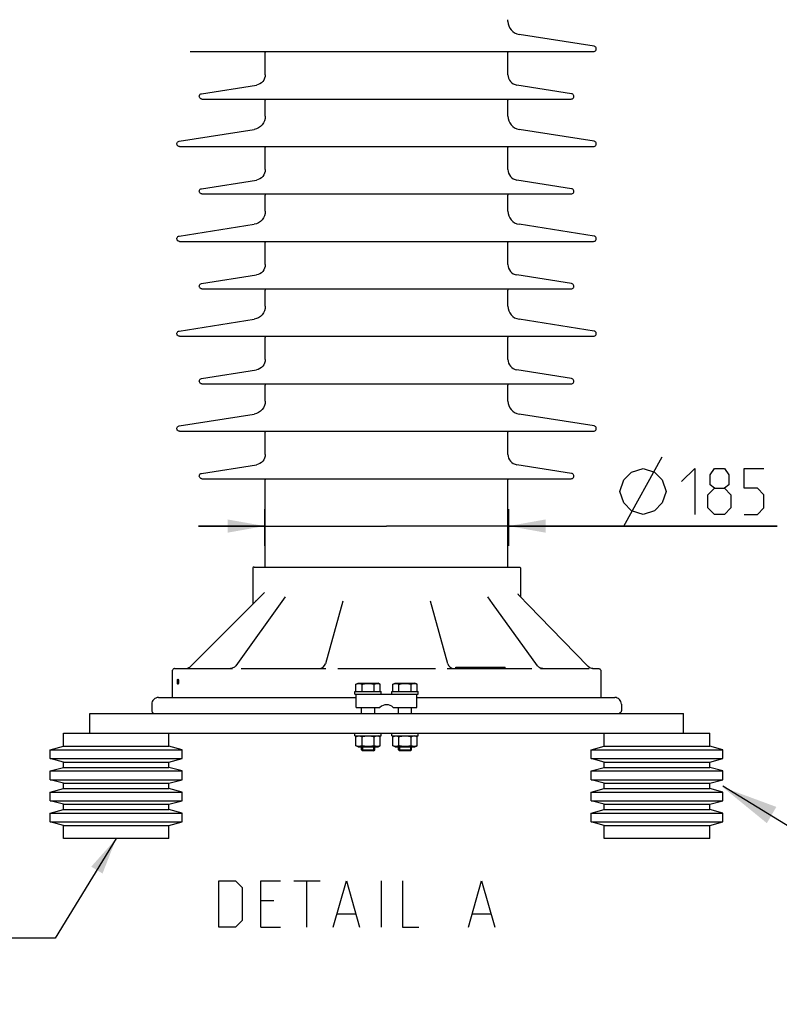
# Model space of a CAD drawing. Units: millimetres. Extents: x 0 to 420, y 0 to 297.
# Drawn here: x 147 to 205, y 169 to 243 of the extents above; entities that cross this region are included whole.
import ezdxf

# ---------------------------------------------------------------- set-up
doc = ezdxf.new("R2010")
doc.units = ezdxf.units.MM
doc.header["$LTSCALE"] = 23.1
doc.layers.get('0').update_dxf_attribs({"linetype": 'CONTINUOUS'})
doc.layers.add('11__DRIVEN_DIMS', color=7, linetype='CONTINUOUS')
doc.layers.add('12_DETAIL_ITEMS', color=7, linetype='CONTINUOUS')
doc.styles.get("Standard").update_dxf_attribs({"font": 'txt', "width": 0.8})
doc.dimstyles.new('DIMSTYLE_6', dxfattribs={"dimtxt": 3.5, "dimasz": 2.8, "dimexe": 1.5, "dimexo": 0, "dimgap": 0.875, "dimtad": 1, "dimdec": 3, "dimlfac": 10, "dimtxsty": 'STANDARD', "dimblk": '_FILLED', "dimblk1": '_FILLED', "dimblk2": '_FILLED', "dimcen": 0.09, "dimadec": 0, "dimazin": 0, "dimtp": 0.5, "dimtm": 0.5, "dimtfac": 1, "dimtdec": 3, "dimtofl": 0, "dimtmove": 0, "dimatfit": 3, "dimldrblk": '_FILLED', "dimfxl": 1, "dimtolj": 1, "dimarcsym": 0})

# ---------------------------------------------------------------- blocks, each defined once
blk = doc.blocks.new('_FILLED')
at = {"color": 0, "linetype": 'BYBLOCK'}
blk.add_solid([(0, 0), (-1, 0.179), (-1, -0.179)], dxfattribs=at)
blk = doc.blocks.new('*D10')
at = {"layer": '11__DRIVEN_DIMS', "color": 2, "linetype": 'CONTINUOUS'}
for p, q in [((166.008, 206.349), (166.008, 203.556)), ((184.508, 206.349), (184.508, 203.556)), ((166.008, 205.056), (161.008, 205.056)), ((161.008, 205.056), (175.258, 205.056)), ((204.87, 205.056), (175.258, 205.056)), ((184.508, 205.056), (204.87, 205.056))]:
    blk.add_line(p, q, dxfattribs=at)
at = {"layer": '11__DRIVEN_DIMS', "color": 2, "linetype": 'CONTINUOUS', "xscale": 2.8, "yscale": 2.8, "zscale": 2.8}
blk.add_blockref('_FILLED', (166.008, 205.056), dxfattribs=at)
at = {"layer": '11__DRIVEN_DIMS', "color": 2, "linetype": 'CONTINUOUS', "xscale": 2.8, "yscale": 2.8, "zscale": 2.8, "rotation": 180}
blk.add_blockref('_FILLED', (184.508, 205.056), dxfattribs=at)
blk = doc.blocks.new('OD_BALLON_L3_BL16', base_point=(213.378, 177.064))
at = {"layer": '12_DETAIL_ITEMS', "color": 2, "linetype": 'CONTINUOUS'}
blk.add_line((200.758, 185.349), (218.393, 174.554), dxfattribs=at)
blk.add_lwpolyline([(222.836, 171.054), (221.086, 171.054), (222.836, 173.554), (222.836, 174.054), (222.336, 174.554), (221.586, 174.554), (221.086, 173.804)], dxfattribs=at)
for start, end in [(90, 180), (0, 90), (180, 270), (270, 360)]:
    blk.add_arc((222.026, 172.78), 4, start, end, dxfattribs=at)
blk.add_solid([(200.73, 185.261), (204.809, 183.753), (204.09, 182.52)], dxfattribs=at)

msp = doc.modelspace()

# ---------------------------------------------------------------- linework, layer by layer
at = {"color": 7, "linetype": 'CONTINUOUS'}
for p, q in [((184.458081, 243.335213), (184.458081, 243.465693)), ((190.989368, 241.446676), (185.301647, 242.34753)), ((160.374382, 241.049142), (190.958081, 241.049142)), ((166.049678, 241.049142), (166.058081, 240.967477)), ((166.058081, 239.29515), (166.058081, 240.967477)), ((184.466484, 241.049142), (184.458081, 240.967477)), ((184.458081, 239.29515), (184.458081, 240.967477)), ((161.226795, 237.846676), (165.383228, 238.504989)), ((189.289368, 237.846676), (185.132934, 238.504989)), ((161.258081, 237.449142), (189.258081, 237.449142)), ((166.058081, 236.135213), (166.058081, 237.355843)), ((184.458081, 236.135213), (184.458081, 237.355843)), ((159.526795, 234.246676), (165.214516, 235.14753)), ((190.989368, 234.246676), (185.301647, 235.14753)), ((159.558081, 233.849142), (190.958081, 233.849142)), ((166.049678, 233.849142), (166.058081, 233.767477)), ((166.058081, 232.09515), (166.058081, 233.767477)), ((184.466484, 233.849142), (184.458081, 233.767477)), ((184.458081, 232.09515), (184.458081, 233.767477)), ((161.226795, 230.646676), (165.383228, 231.304989)), ((189.289368, 230.646676), (185.132934, 231.304989)), ((161.179132, 230.632894), (161.226795, 230.646676)), ((161.258081, 230.249142), (189.258081, 230.249142)), ((166.058081, 228.935213), (166.058081, 230.155843)), ((184.458081, 228.935213), (184.458081, 230.155843)), ((159.526795, 227.046676), (165.214516, 227.94753)), ((190.989368, 227.046676), (185.301647, 227.94753)), ((159.558081, 226.649142), (190.958081, 226.649142)), ((166.049678, 226.649142), (166.058081, 226.567477)), ((166.058081, 224.89515), (166.058081, 226.567477)), ((184.466484, 226.649142), (184.458081, 226.567477)), ((184.458081, 224.89515), (184.458081, 226.567477)), ((161.226795, 223.446676), (165.383228, 224.104989)), ((189.289368, 223.446676), (185.132934, 224.104989)), ((161.258081, 223.049142), (189.258081, 223.049142)), ((166.058081, 221.735213), (166.058081, 222.955843)), ((184.458081, 221.735213), (184.458081, 222.955843)), ((159.526795, 219.846676), (165.214516, 220.74753)), ((190.989368, 219.846676), (185.301647, 220.74753)), ((159.558081, 219.449142), (190.958081, 219.449142)), ((166.049678, 219.449142), (166.058081, 219.367477)), ((166.058081, 217.69515), (166.058081, 219.367477)), ((184.466484, 219.449142), (184.458081, 219.367477)), ((184.458081, 217.69515), (184.458081, 219.367477)), ((161.226795, 216.246676), (165.383228, 216.904989)), ((189.289368, 216.246676), (185.132934, 216.904989)), ((161.258081, 215.849142), (189.258081, 215.849142)), ((166.058081, 214.535213), (166.058081, 215.755843)), ((184.458081, 214.535213), (184.458081, 215.755843)), ((159.526795, 212.646676), (165.214516, 213.54753)), ((190.989368, 212.646676), (185.301647, 213.54753)), ((159.558081, 212.249142), (190.958081, 212.249142)), ((166.049678, 212.249142), (166.058081, 212.167477)), ((166.058081, 210.49515), (166.058081, 212.167477)), ((184.466484, 212.249142), (184.458081, 212.167477)), ((184.458081, 210.49515), (184.458081, 212.167477)), ((161.226795, 209.046676), (165.383228, 209.704989)), ((189.289368, 209.046676), (185.132934, 209.704989)), ((161.258081, 208.649142), (189.258081, 208.649142)), ((166.058081, 201.949142), (166.058081, 208.555843)), ((184.458081, 201.949142), (184.458081, 208.555843)), ((165.108081, 201.849142), (165.108081, 199.124142)), ((165.208081, 201.949142), (185.308081, 201.949142)), ((185.408081, 201.849142), (185.408081, 199.688424)), ((160.379527, 194.395589), (166.007675, 200.023739)), ((167.577535, 199.684371), (163.81699, 194.457149)), ((167.577532, 199.684371), (167.577474, 199.684286)), ((183.298804, 199.183748), (182.938623, 199.684383)), ((185.22941, 199.907186), (185.228736, 199.909041)), ((185.305577, 199.794051), (185.305539, 199.794088)), ((186.039596, 199.037679), (185.305609, 199.794015)), ((165.36346, 199.406685), (165.363276, 199.406246)), ((171.929187, 199.35566), (170.622683, 194.616219)), ((178.586986, 199.355611), (178.586975, 199.35566)), ((179.893465, 194.61628), (178.586976, 199.35566)), ((186.699168, 194.457162), (183.298804, 199.183748)), ((190.539021, 194.40096), (188.650531, 196.347115)), ((159.208081, 194.249142), (163.520944, 194.249142)), ((160.309799, 194.338729), (160.330354, 194.352462)), ((160.309799, 194.338729), (160.330356, 194.352462)), ((160.330354, 194.352462), (160.379527, 194.395589)), ((163.482858, 194.254293), (163.415839, 194.249142)), ((163.520944, 194.249142), (163.581886, 194.249203)), ((164.242922, 194.24919), (164.31075, 194.249142)), ((164.310748, 194.249142), (170.567041, 194.249142)), ((170.567036, 194.249142), (170.653778, 194.249203)), ((171.556772, 194.24919), (171.645946, 194.249142)), ((171.645942, 194.249142), (178.870097, 194.249142)), ((178.870089, 194.249142), (178.959389, 194.249203)), ((179.862386, 194.24919), (186.205316, 194.249142)), ((180.517661, 194.349142), (183.78696, 194.349142)), ((180.517661, 194.249142), (180.517661, 194.349142)), ((180.758081, 194.249142), (180.758081, 194.349142)), ((180.839997, 194.249142), (180.839997, 194.349142)), ((181.050501, 194.249142), (181.050501, 194.349142)), ((181.222267, 194.249142), (181.222267, 194.349142)), ((181.304183, 194.249142), (181.304183, 194.349142)), ((181.413403, 194.249142), (181.413403, 194.349142)), ((181.481666, 194.249142), (181.481666, 194.349142)), ((181.516671, 194.249142), (181.516671, 194.349142)), ((181.606444, 194.249142), (181.606444, 194.349142)), ((181.703996, 194.249142), (181.703996, 194.349142)), ((181.782022, 194.249142), (181.782022, 194.349142)), ((181.891242, 194.249142), (181.891242, 194.349142)), ((181.949742, 194.249142), (181.949742, 194.349142)), ((181.984825, 194.249142), (181.984825, 194.349142)), ((182.000383, 194.249142), (182.000383, 194.349142)), ((182.20525, 194.249142), (182.20525, 194.349142)), ((182.273512, 194.249142), (182.273512, 194.349142)), ((182.382263, 194.249142), (182.382263, 194.349142)), ((182.519258, 194.249142), (182.519258, 194.349142)), ((182.601174, 194.249142), (182.601174, 194.349142)), ((182.983444, 194.249142), (182.983444, 194.349142)), ((183.06536, 194.249142), (183.06536, 194.349142)), ((183.256495, 194.249142), (183.256495, 194.349142)), ((183.365715, 194.249142), (183.365715, 194.349142)), ((183.556851, 194.249142), (183.556851, 194.349142)), ((183.638766, 194.249142), (183.638766, 194.349142)), ((183.683535, 194.249142), (183.683535, 194.349142)), ((183.716713, 194.249142), (183.716713, 194.349142)), ((183.787038, 194.349142), (184.247413, 194.349142)), ((183.787038, 194.249142), (183.787038, 194.349142)), ((183.872921, 194.249142), (183.872921, 194.349142)), ((183.943168, 194.249142), (183.943168, 194.349142)), ((184.003652, 194.249142), (184.003652, 194.349142)), ((184.068025, 194.249142), (184.068025, 194.349142)), ((184.14994, 194.249142), (184.14994, 194.349142)), ((184.194787, 194.249142), (184.194787, 194.349142)), ((184.225981, 194.249142), (184.225981, 194.349142)), ((184.247413, 194.249142), (184.247413, 194.349142)), ((186.205308, 194.249142), (186.273237, 194.249203)), ((186.741948, 194.405404), (186.699173, 194.457149)), ((186.973568, 194.266744), (186.909091, 194.289144)), ((186.93428, 194.24919), (186.995144, 194.249142)), ((187.04056, 194.253316), (186.973568, 194.266744)), ((186.99514, 194.249142), (190.607231, 194.249142)), ((187.105058, 194.249142), (187.04056, 194.253316)), ((190.545729, 194.394173), (190.539029, 194.400948)), ((190.606011, 194.34316), (190.545438, 194.394466)), ((190.897827, 194.249166), (190.823459, 194.25472)), ((190.877545, 194.24919), (190.896341, 194.249142)), ((190.896338, 194.249142), (191.308081, 194.249142)), ((191.308081, 194.249142), (191.347093, 194.245296)), ((159.008081, 194.049142), (159.008081, 192.049142)), ((191.508081, 194.049142), (191.508081, 192.049142)), ((159.397113, 193.249142), (159.397957, 193.287594)), ((159.486501, 193.249142), (159.485568, 193.210689)), ((172.934321, 193.059054), (173.106081, 193.139144)), ((172.934321, 192.519137), (172.934321, 193.059054)), ((173.106102, 193.139144), (174.610061, 193.139144)), ((173.396201, 192.519137), (173.396201, 193.059054)), ((174.319961, 192.519137), (174.319961, 193.059054)), ((174.781842, 193.059054), (174.610081, 193.139144)), ((174.781842, 192.519137), (174.781842, 193.059054)), ((175.734321, 193.059054), (175.906081, 193.139144)), ((175.734321, 192.519137), (175.734321, 193.059054)), ((175.906102, 193.139144), (177.410061, 193.139144)), ((176.196201, 192.519137), (176.196201, 193.059054)), ((177.119962, 192.519137), (177.119962, 193.059054)), ((177.581842, 193.059054), (177.410081, 193.139144)), ((177.581842, 192.519137), (177.581842, 193.059054)), ((157.958095, 192.049142), (172.958081, 192.049142)), ((172.858081, 192.299142), (172.858081, 192.499142)), ((172.858083, 192.499142), (174.85808, 192.499142)), ((172.858083, 192.299142), (177.65808, 192.299142)), ((172.934321, 192.519137), (174.781842, 192.519137)), ((172.958081, 191.299142), (172.958081, 192.299142)), ((173.106081, 192.499142), (173.106081, 192.519137)), ((174.610081, 192.499142), (174.610081, 192.519137)), ((174.858081, 192.299142), (174.858081, 192.499142)), ((175.658081, 192.299142), (175.658081, 192.499142)), ((175.658083, 192.499142), (177.65808, 192.499142)), ((175.734321, 192.519137), (177.581842, 192.519137)), ((175.906081, 192.499142), (175.906081, 192.519137)), ((177.410081, 192.499142), (177.410081, 192.519137)), ((177.558081, 191.299142), (177.558081, 192.299142)), ((177.558081, 192.049142), (192.558067, 192.049142)), ((177.658081, 192.299142), (177.658081, 192.499142)), ((157.458081, 191.549142), (157.458081, 191.049142)), ((172.958096, 191.299142), (174.748179, 191.299142)), ((173.358081, 190.849142), (173.358081, 191.299142)), ((174.358081, 190.849142), (174.358081, 191.299142)), ((175.767983, 191.299142), (177.558067, 191.299142)), ((176.158081, 190.849142), (176.158081, 191.299142)), ((177.158081, 190.849142), (177.158081, 191.299142)), ((193.058081, 191.549142), (193.058081, 191.049142)), ((152.758081, 189.349142), (152.758081, 190.849142)), ((152.758081, 190.849142), (197.758081, 190.849142)), ((197.758081, 189.349142), (197.758081, 190.849142)), ((150.758081, 188.349142), (150.758081, 189.349142)), ((150.758081, 189.349142), (199.758081, 189.349142)), ((158.758081, 188.349142), (158.758081, 189.349142)), ((172.858081, 189.149142), (172.858081, 189.349142)), ((172.858083, 189.149142), (174.85808, 189.149142)), ((172.934321, 189.069039), (173.106081, 189.149142)), ((172.934321, 188.389229), (172.934321, 189.069039)), ((173.396201, 188.389229), (173.396201, 189.069039)), ((174.319961, 188.389229), (174.319961, 189.069039)), ((174.781842, 189.069039), (174.610081, 189.149142)), ((174.781842, 188.389229), (174.781842, 189.069039)), ((174.858081, 189.149142), (174.858081, 189.349142)), ((175.658081, 189.149142), (175.658081, 189.349142)), ((175.658083, 189.149142), (177.65808, 189.149142)), ((175.734321, 189.069039), (175.906081, 189.149142)), ((175.734321, 188.389229), (175.734321, 189.069039)), ((176.196201, 188.389229), (176.196201, 189.069039)), ((177.119962, 188.389229), (177.119962, 189.069039)), ((177.581842, 189.069039), (177.410081, 189.149142)), ((177.581842, 188.389229), (177.581842, 189.069039)), ((177.658081, 189.149142), (177.658081, 189.349142)), ((191.758081, 188.349142), (191.758081, 189.349142)), ((199.758081, 188.349142), (199.758081, 189.349142)), ((149.758081, 188.081197), (150.758081, 188.349142)), ((150.758081, 188.349142), (158.758081, 188.349142)), ((159.758081, 188.081197), (158.758081, 188.349142)), ((173.106081, 188.309151), (172.934321, 188.389229)), ((173.106084, 188.309151), (174.610078, 188.309151)), ((173.358081, 188.080343), (173.358081, 188.309151)), ((174.358081, 188.080343), (174.358081, 188.309151)), ((174.610081, 188.309151), (174.781842, 188.389229)), ((175.906081, 188.309151), (175.734321, 188.389229)), ((175.906084, 188.309151), (177.410078, 188.309151)), ((176.158081, 188.080343), (176.158081, 188.309151)), ((177.158081, 188.080343), (177.158081, 188.309151)), ((177.410081, 188.309151), (177.581842, 188.389229)), ((190.758081, 188.081197), (191.758081, 188.349142)), ((191.758081, 188.349142), (199.758081, 188.349142)), ((200.758081, 188.081197), (199.758081, 188.349142)), ((149.758081, 187.417086), (149.758081, 188.081197)), ((149.758081, 188.081197), (159.758081, 188.081197)), ((159.758081, 187.417086), (159.758081, 188.081197)), ((173.358081, 188.080343), (174.358081, 188.080343)), ((173.439281, 187.999142), (173.358081, 188.080343)), ((174.276881, 187.999142), (173.439281, 187.999142)), ((174.276881, 187.999142), (174.358081, 188.080343)), ((176.158081, 188.080343), (177.158081, 188.080343)), ((176.239281, 187.999142), (176.158081, 188.080343)), ((177.076881, 187.999142), (176.239281, 187.999142)), ((177.076881, 187.999142), (177.158081, 188.080343)), ((190.758081, 188.081197), (200.758081, 188.081197)), ((190.758081, 187.417086), (190.758081, 188.081197)), ((200.758081, 187.417086), (200.758081, 188.081197)), ((150.758081, 187.149142), (149.758081, 187.417086)), ((149.758081, 187.417086), (159.758081, 187.417086)), ((149.758081, 186.481197), (150.758081, 186.749142)), ((150.758081, 186.749142), (150.758081, 187.149142)), ((150.758081, 187.149142), (158.758081, 187.149142)), ((150.758081, 186.749142), (158.758081, 186.749142)), ((158.758081, 187.149142), (159.758081, 187.417086)), ((158.758081, 186.749142), (158.758081, 187.149142)), ((159.758081, 186.481197), (158.758081, 186.749142)), ((190.758081, 187.417086), (200.758081, 187.417086)), ((191.758081, 187.149142), (190.758081, 187.417086)), ((190.758081, 186.481197), (191.758081, 186.749142)), ((191.758081, 187.149142), (199.758081, 187.149142)), ((191.758081, 186.749142), (191.758081, 187.149142)), ((191.758081, 186.749142), (199.758081, 186.749142)), ((199.758081, 187.149142), (200.758081, 187.417086)), ((199.758081, 186.749142), (199.758081, 187.149142)), ((200.758081, 186.481197), (199.758081, 186.749142)), ((149.758081, 185.817086), (149.758081, 186.481197)), ((149.758081, 186.481197), (159.758081, 186.481197)), ((159.758081, 185.817086), (159.758081, 186.481197)), ((190.758081, 186.481197), (200.758081, 186.481197)), ((190.758081, 185.817086), (190.758081, 186.481197)), ((200.758081, 185.817086), (200.758081, 186.481197)), ((150.758081, 185.549142), (149.758081, 185.817086)), ((149.758081, 185.817086), (159.758081, 185.817086)), ((150.758081, 185.549142), (158.758081, 185.549142)), ((150.758081, 185.149142), (150.758081, 185.549142)), ((158.758081, 185.549142), (159.758081, 185.817086)), ((158.758081, 185.149142), (158.758081, 185.549142)), ((190.758081, 185.817086), (200.758081, 185.817086)), ((191.758081, 185.549142), (190.758081, 185.817086)), ((191.758081, 185.549142), (199.758081, 185.549142)), ((191.758081, 185.149142), (191.758081, 185.549142)), ((199.758081, 185.549142), (200.758081, 185.817086)), ((199.758081, 185.149142), (199.758081, 185.549142)), ((149.758081, 184.881197), (150.758081, 185.149142)), ((149.758081, 184.881197), (159.758081, 184.881197)), ((149.758081, 184.217086), (149.758081, 184.881197)), ((150.758081, 185.149142), (158.758081, 185.149142)), ((159.758081, 184.881197), (158.758081, 185.149142)), ((159.758081, 184.217086), (159.758081, 184.881197)), ((190.758081, 184.881197), (191.758081, 185.149142)), ((190.758081, 184.881197), (200.758081, 184.881197)), ((190.758081, 184.217086), (190.758081, 184.881197)), ((191.758081, 185.149142), (199.758081, 185.149142)), ((200.758081, 184.881197), (199.758081, 185.149142)), ((200.758081, 184.217086), (200.758081, 184.881197)), ((150.758081, 183.949142), (149.758081, 184.217086)), ((149.758081, 184.217086), (159.758081, 184.217086)), ((150.758081, 183.949142), (158.758081, 183.949142)), ((150.758081, 183.549142), (150.758081, 183.949142)), ((158.758081, 183.949142), (159.758081, 184.217086)), ((158.758081, 183.549142), (158.758081, 183.949142)), ((190.758081, 184.217086), (200.758081, 184.217086)), ((191.758081, 183.949142), (190.758081, 184.217086)), ((191.758081, 183.949142), (199.758081, 183.949142)), ((191.758081, 183.549142), (191.758081, 183.949142)), ((199.758081, 183.949142), (200.758081, 184.217086)), ((199.758081, 183.549142), (199.758081, 183.949142)), ((149.758081, 183.281197), (150.758081, 183.549142)), ((149.758081, 183.281197), (159.758081, 183.281197)), ((149.758081, 182.617086), (149.758081, 183.281197)), ((150.758081, 183.549142), (158.758081, 183.549142)), ((159.758081, 183.281197), (158.758081, 183.549142)), ((159.758081, 182.617086), (159.758081, 183.281197)), ((190.758081, 183.281197), (191.758081, 183.549142)), ((190.758081, 183.281197), (200.758081, 183.281197)), ((190.758081, 182.617086), (190.758081, 183.281197)), ((191.758081, 183.549142), (199.758081, 183.549142)), ((200.758081, 183.281197), (199.758081, 183.549142)), ((200.758081, 182.617086), (200.758081, 183.281197)), ((150.758081, 182.349142), (149.758081, 182.617086)), ((149.758081, 182.617086), (159.758081, 182.617086)), ((150.758081, 182.349142), (158.758081, 182.349142)), ((150.758081, 181.349142), (150.758081, 182.349142)), ((158.758081, 182.349142), (159.758081, 182.617086)), ((158.758081, 181.349142), (158.758081, 182.349142)), ((190.758081, 182.617086), (200.758081, 182.617086)), ((191.758081, 182.349142), (190.758081, 182.617086)), ((191.758081, 182.349142), (199.758081, 182.349142)), ((191.758081, 181.349142), (191.758081, 182.349142)), ((199.758081, 182.349142), (200.758081, 182.617086)), ((199.758081, 181.349142), (199.758081, 182.349142)), ((158.758081, 181.349142), (150.758081, 181.349142)), ((199.758081, 181.349142), (191.758081, 181.349142))]:
    msp.add_line(p, q, dxfattribs=at)
at = {"color": 2, "linetype": 'CONTINUOUS'}
for p, q in [((173.439281, 188.309151), (173.439281, 187.999142)), ((174.276881, 188.309151), (174.276881, 187.999142)), ((176.239281, 188.309151), (176.239281, 187.999142)), ((177.076881, 188.309151), (177.076881, 187.999142))]:
    msp.add_line(p, q, dxfattribs=at)
at = {"color": 7, "linetype": 'CONTINUOUS'}
for points in [[(184.458081, 243.335213), (184.473654, 243.15942), (184.51989, 242.989095), (184.595347, 242.829561), (184.697675, 242.685763), (184.823688, 242.562203), (184.96946, 242.462716), (185.130451, 242.390414), (185.301647, 242.34753)], [(190.958081, 241.049142), (191.007312, 241.055294), (191.053513, 241.073373), (191.093842, 241.102279), (191.125815, 241.140218), (191.147467, 241.184859), (191.157465, 241.233456), (191.155193, 241.283016), (191.14079, 241.330489), (191.115145, 241.372957), (191.079834, 241.407809), (191.03703, 241.432894), (190.989368, 241.446676)], [(166.058081, 239.29515), (166.045622, 239.154513), (166.008634, 239.018246), (165.948269, 238.890621), (165.866406, 238.775582), (165.765596, 238.676742), (165.648979, 238.597152), (165.520185, 238.539303), (165.383228, 238.504989)], [(184.458081, 239.29515), (184.47054, 239.154513), (184.507528, 239.018246), (184.567893, 238.890621), (184.649757, 238.775582), (184.750566, 238.676742), (184.867184, 238.597152), (184.995977, 238.539303), (185.132934, 238.504989)], [(161.090347, 237.540218), (161.068695, 237.584859), (161.058698, 237.633456), (161.06097, 237.683016), (161.075372, 237.730489), (161.101018, 237.772957), (161.136328, 237.807809), (161.179132, 237.832894), (161.226795, 237.846676)], [(161.258081, 237.449142), (161.20885, 237.455294), (161.16265, 237.473373), (161.122321, 237.502279), (161.090347, 237.540218)], [(189.258081, 237.449142), (189.307312, 237.455294), (189.353513, 237.473373), (189.393842, 237.502279), (189.425815, 237.540218), (189.447467, 237.584859), (189.457465, 237.633456), (189.455193, 237.683016), (189.44079, 237.730489), (189.415145, 237.772957), (189.379834, 237.807809), (189.33703, 237.832894), (189.289368, 237.846676)], [(166.045938, 237.449142), (166.0497, 237.437301), (166.058081, 237.355843)], [(184.470225, 237.449142), (184.466463, 237.437301), (184.458081, 237.355843)], [(166.058081, 236.135213), (166.042508, 235.95942), (165.996272, 235.789095), (165.920815, 235.629561), (165.818487, 235.485763), (165.692475, 235.362203), (165.546703, 235.262716), (165.385711, 235.190414), (165.214516, 235.14753)], [(184.458081, 236.135213), (184.473654, 235.95942), (184.51989, 235.789095), (184.595347, 235.629561), (184.697675, 235.485763), (184.823688, 235.362203), (184.96946, 235.262716), (185.130451, 235.190414), (185.301647, 235.14753)], [(159.558081, 233.849142), (159.50885, 233.855294), (159.46265, 233.873373), (159.422321, 233.902279), (159.390347, 233.940218), (159.368695, 233.984859), (159.358698, 234.033456), (159.36097, 234.083016), (159.375372, 234.130489), (159.401018, 234.172957), (159.436328, 234.207809), (159.479132, 234.232894), (159.526795, 234.246676)], [(190.958081, 233.849142), (191.007312, 233.855294), (191.053513, 233.873373), (191.093842, 233.902279), (191.125815, 233.940218), (191.147467, 233.984859), (191.157465, 234.033456), (191.155193, 234.083016), (191.14079, 234.130489), (191.115145, 234.172957), (191.079834, 234.207809), (191.03703, 234.232894), (190.989368, 234.246676)], [(166.058081, 232.09515), (166.045622, 231.954513), (166.008634, 231.818246), (165.948269, 231.690621), (165.866406, 231.575582), (165.765596, 231.476742), (165.648979, 231.397152), (165.520185, 231.339303), (165.383228, 231.304989)], [(184.458081, 232.09515), (184.47054, 231.954513), (184.507528, 231.818246), (184.567893, 231.690621), (184.649757, 231.575582), (184.750566, 231.476742), (184.867184, 231.397152), (184.995977, 231.339303), (185.132934, 231.304989)], [(161.258081, 230.249142), (161.20885, 230.255294), (161.16265, 230.273373), (161.122321, 230.302279), (161.090347, 230.340218), (161.068695, 230.384859), (161.058698, 230.433456), (161.06097, 230.483016), (161.075372, 230.530489), (161.101018, 230.572957), (161.136328, 230.607809), (161.179132, 230.632894)], [(166.045938, 230.249142), (166.0497, 230.237301), (166.058081, 230.155843)], [(184.470225, 230.249142), (184.466463, 230.237301), (184.458081, 230.155843)], [(189.258081, 230.249142), (189.307312, 230.255294), (189.353513, 230.273373), (189.393842, 230.302279), (189.425815, 230.340218), (189.447467, 230.384859), (189.457465, 230.433456), (189.455193, 230.483016), (189.44079, 230.530489), (189.415145, 230.572957), (189.379834, 230.607809), (189.33703, 230.632894), (189.289368, 230.646676)], [(166.058081, 228.935213), (166.042508, 228.75942), (165.996272, 228.589095), (165.920815, 228.429561), (165.818487, 228.285763), (165.692475, 228.162203), (165.546703, 228.062716), (165.385711, 227.990414), (165.214516, 227.94753)], [(184.458081, 228.935213), (184.473654, 228.75942), (184.51989, 228.589095), (184.595347, 228.429561), (184.697675, 228.285763), (184.823688, 228.162203), (184.96946, 228.062716), (185.130451, 227.990414), (185.301647, 227.94753)], [(159.558081, 226.649142), (159.50885, 226.655294), (159.46265, 226.673373), (159.422321, 226.702279), (159.390347, 226.740218), (159.368695, 226.784859), (159.358698, 226.833456), (159.36097, 226.883016), (159.375372, 226.930489), (159.401018, 226.972957), (159.436328, 227.007809), (159.479132, 227.032894), (159.526795, 227.046676)], [(190.958081, 226.649142), (191.007312, 226.655294), (191.053513, 226.673373), (191.093842, 226.702279), (191.125815, 226.740218), (191.147467, 226.784859), (191.157465, 226.833456), (191.155193, 226.883016), (191.14079, 226.930489), (191.115145, 226.972957), (191.079834, 227.007809), (191.03703, 227.032894), (190.989368, 227.046676)], [(166.058081, 224.89515), (166.045622, 224.754513), (166.008634, 224.618246), (165.948269, 224.490621), (165.866406, 224.375582), (165.765596, 224.276742), (165.648979, 224.197152), (165.520185, 224.139303), (165.383228, 224.104989)], [(184.458081, 224.89515), (184.47054, 224.754513), (184.507528, 224.618246), (184.567893, 224.490621), (184.649757, 224.375582), (184.750566, 224.276742), (184.867184, 224.197152), (184.995977, 224.139303), (185.132934, 224.104989)], [(161.258081, 223.049142), (161.20885, 223.055294), (161.16265, 223.073373), (161.122321, 223.102279), (161.090347, 223.140218), (161.068695, 223.184859), (161.058698, 223.233456), (161.06097, 223.283016), (161.075372, 223.330489), (161.101018, 223.372957), (161.136328, 223.407809), (161.179132, 223.432894), (161.226795, 223.446676)], [(189.258081, 223.049142), (189.307312, 223.055294), (189.353513, 223.073373), (189.393842, 223.102279), (189.425815, 223.140218), (189.447467, 223.184859), (189.457465, 223.233456), (189.455193, 223.283016), (189.44079, 223.330489), (189.415145, 223.372957), (189.379834, 223.407809), (189.33703, 223.432894), (189.289368, 223.446676)], [(166.045938, 223.049142), (166.0497, 223.037301), (166.058081, 222.955843)], [(184.470225, 223.049142), (184.466463, 223.037301), (184.458081, 222.955843)], [(166.058081, 221.735213), (166.042508, 221.55942), (165.996272, 221.389095), (165.920815, 221.229561), (165.818487, 221.085763), (165.692475, 220.962203), (165.546703, 220.862716), (165.385711, 220.790414), (165.214516, 220.74753)], [(184.458081, 221.735213), (184.473654, 221.55942), (184.51989, 221.389095), (184.595347, 221.229561), (184.697675, 221.085763), (184.823688, 220.962203), (184.96946, 220.862716), (185.130451, 220.790414), (185.301647, 220.74753)], [(159.558081, 219.449142), (159.50885, 219.455294), (159.46265, 219.473373), (159.422321, 219.502279), (159.390347, 219.540218), (159.368695, 219.584859), (159.358698, 219.633456), (159.36097, 219.683016), (159.375372, 219.730489)], [(159.375372, 219.730489), (159.401018, 219.772957), (159.436328, 219.807809), (159.479132, 219.832894), (159.526795, 219.846676)], [(190.958081, 219.449142), (191.007312, 219.455294), (191.053513, 219.473373), (191.093842, 219.502279), (191.125815, 219.540218), (191.147467, 219.584859), (191.157465, 219.633456), (191.155193, 219.683016), (191.14079, 219.730489), (191.115145, 219.772957), (191.079834, 219.807809), (191.03703, 219.832894), (190.989368, 219.846676)], [(166.058081, 217.69515), (166.045622, 217.554513), (166.008634, 217.418246), (165.948269, 217.290621), (165.866406, 217.175582), (165.765596, 217.076742), (165.648979, 216.997152), (165.520185, 216.939303), (165.383228, 216.904989)], [(184.458081, 217.69515), (184.47054, 217.554513), (184.507528, 217.418246), (184.567893, 217.290621), (184.649757, 217.175582), (184.750566, 217.076742), (184.867184, 216.997152), (184.995977, 216.939303), (185.132934, 216.904989)], [(161.16265, 215.873373), (161.122321, 215.902279), (161.090347, 215.940218), (161.068695, 215.984859), (161.058698, 216.033456), (161.06097, 216.083016), (161.075372, 216.130489), (161.101018, 216.172957), (161.136328, 216.207809), (161.179132, 216.232894), (161.226795, 216.246676)], [(161.258081, 215.849142), (161.20885, 215.855294), (161.16265, 215.873373)], [(166.045938, 215.849142), (166.0497, 215.837301), (166.058081, 215.755843)], [(184.470225, 215.849142), (184.466463, 215.837301), (184.458081, 215.755843)], [(189.258081, 215.849142), (189.307312, 215.855294), (189.353513, 215.873373), (189.393842, 215.902279), (189.425815, 215.940218), (189.447467, 215.984859), (189.457465, 216.033456), (189.455193, 216.083016), (189.44079, 216.130489), (189.415145, 216.172957), (189.379834, 216.207809), (189.33703, 216.232894), (189.289368, 216.246676)], [(166.058081, 214.535213), (166.042508, 214.35942), (165.996272, 214.189095), (165.920815, 214.029561), (165.818487, 213.885763), (165.692475, 213.762203), (165.546703, 213.662716), (165.385711, 213.590414), (165.214516, 213.54753)], [(184.458081, 214.535213), (184.473654, 214.35942), (184.51989, 214.189095), (184.595347, 214.029561), (184.697675, 213.885763), (184.823688, 213.762203), (184.96946, 213.662716), (185.130451, 213.590414), (185.301647, 213.54753)], [(159.558081, 212.249142), (159.50885, 212.255294), (159.46265, 212.273373), (159.422321, 212.302279), (159.390347, 212.340218), (159.368695, 212.384859), (159.358698, 212.433456), (159.36097, 212.483016), (159.375372, 212.530489), (159.401018, 212.572957), (159.436328, 212.607809), (159.479132, 212.632894), (159.526795, 212.646676)], [(190.958081, 212.249142), (191.007312, 212.255294), (191.053513, 212.273373), (191.093842, 212.302279), (191.125815, 212.340218), (191.147467, 212.384859), (191.157465, 212.433456), (191.155193, 212.483016), (191.14079, 212.530489), (191.115145, 212.572957), (191.079834, 212.607809), (191.03703, 212.632894), (190.989368, 212.646676)], [(165.948269, 210.090621), (165.866406, 209.975582), (165.765596, 209.876742), (165.648979, 209.797152), (165.520185, 209.739303), (165.383228, 209.704989)], [(166.058081, 210.49515), (166.045622, 210.354513), (166.008634, 210.218246), (165.948269, 210.090621)], [(184.458081, 210.49515), (184.47054, 210.354513), (184.507528, 210.218246), (184.567893, 210.090621), (184.649757, 209.975582), (184.750566, 209.876742), (184.867184, 209.797152), (184.995977, 209.739303), (185.132934, 209.704989)], [(161.258081, 208.649142), (161.20885, 208.655294), (161.16265, 208.673373), (161.122321, 208.702279), (161.090347, 208.740218), (161.068695, 208.784859), (161.058698, 208.833456), (161.06097, 208.883016), (161.075372, 208.930489), (161.101018, 208.972957), (161.136328, 209.007809), (161.179132, 209.032894), (161.226795, 209.046676)], [(166.045938, 208.649142), (166.0497, 208.637301), (166.058081, 208.555843)], [(184.470225, 208.649142), (184.466463, 208.637301), (184.458081, 208.555843)], [(189.258081, 208.649142), (189.307312, 208.655294), (189.353513, 208.673373), (189.393842, 208.702279), (189.425815, 208.740218), (189.447467, 208.784859), (189.457465, 208.833456), (189.455193, 208.883016), (189.44079, 208.930489), (189.415145, 208.972957), (189.379834, 209.007809), (189.33703, 209.032894), (189.289368, 209.046676)], [(165.208081, 201.949142), (165.188572, 201.947225), (165.169813, 201.941524), (165.152524, 201.932284), (165.13737, 201.919857), (165.124935, 201.904696), (165.115693, 201.887411), (165.110003, 201.868648), (165.108081, 201.849142)], [(185.308081, 201.949142), (185.32759, 201.947225), (185.34635, 201.941524), (185.363638, 201.932284), (185.378792, 201.919857), (185.391228, 201.904696), (185.400469, 201.887411), (185.406159, 201.868648), (185.408081, 201.849142)], [(185.305546, 199.794088), (185.289941, 199.811068), (185.268524, 199.837911), (185.252347, 199.861959), (185.240663, 199.882491), (185.233151, 199.898067), (185.22941, 199.907186)], [(165.36211, 199.402706), (165.363008, 199.405404), (165.363293, 199.406283), (165.35965, 199.398263), (165.351114, 199.382455), (165.336648, 199.360103), (165.315637, 199.333248), (165.295619, 199.311678)], [(188.650531, 196.347115), (187.738576, 197.286898), (186.039596, 199.037679)], [(159.208081, 194.249142), (159.169069, 194.245296), (159.131549, 194.233919), (159.096971, 194.215438), (159.066663, 194.19056), (159.041789, 194.160262), (159.023306, 194.12568), (159.011925, 194.088155), (159.008081, 194.049142)], [(160.025974, 194.249142), (160.091239, 194.253414), (160.155387, 194.266183), (160.217319, 194.287203), (160.275977, 194.316134), (160.297096, 194.329037)], [(160.2756, 194.315938), (160.275974, 194.316134), (160.330354, 194.352462)], [(160.297096, 194.329037), (160.330356, 194.352462), (160.379527, 194.395589)], [(163.816985, 194.457149), (163.775678, 194.406966), (163.72646, 194.361129), (163.671536, 194.32231), (163.611882, 194.291207), (163.5486, 194.268404), (163.482858, 194.254293)], [(186.909091, 194.289144), (186.848274, 194.320113), (186.792198, 194.359115), (186.741948, 194.405404)], [(190.605588, 194.343514), (190.60511, 194.343807), (190.563291, 194.379305)], [(190.823459, 194.25472), (190.746636, 194.272567), (190.673544, 194.302291), (190.606011, 194.34316)], [(191.347093, 194.245296), (191.384613, 194.233919), (191.419191, 194.215438), (191.4495, 194.19056), (191.474373, 194.160262), (191.492856, 194.12568), (191.504238, 194.088155), (191.508081, 194.049142)], [(159.397957, 193.287594), (159.400316, 193.323397), (159.404303, 193.357247), (159.409647, 193.387081), (159.416194, 193.411202), (159.423697, 193.429232), (159.431964, 193.440255), (159.440668, 193.444137)], [(159.440668, 193.444137), (159.449429, 193.440267), (159.457958, 193.429269), (159.465828, 193.411263), (159.472807, 193.387166), (159.478583, 193.35743), (159.482945, 193.323629), (159.485555, 193.287752), (159.486501, 193.249142)], [(159.440669, 193.054146), (159.431993, 193.058016), (159.423712, 193.069015), (159.41621, 193.08702), (159.409667, 193.111117), (159.404326, 193.140853), (159.400336, 193.174654), (159.397969, 193.210531), (159.397113, 193.249142)], [(159.457974, 193.069051), (159.44946, 193.058028), (159.440669, 193.054146)], [(159.485568, 193.210689), (159.482968, 193.174886), (159.478607, 193.141036), (159.472829, 193.111202), (159.465845, 193.087081), (159.457974, 193.069051)], [(172.934321, 193.059054), (172.964301, 193.072347), (172.993793, 193.083932), (173.022712, 193.093783), (173.051319, 193.101925), (173.079839, 193.108346), (173.108293, 193.112997), (173.136789, 193.115804), (173.165288, 193.116756), (173.193786, 193.115804), (173.222281, 193.112984), (173.250733, 193.108333), (173.279248, 193.101913), (173.30784, 193.093783), (173.336744, 193.083919), (173.366227, 193.072347), (173.396201, 193.059054), (173.455659, 193.072249), (173.514312, 193.083773), (173.571997, 193.093636), (173.629204, 193.10179), (173.686366, 193.10826), (173.743491, 193.112948), (173.800748, 193.11578), (173.858081, 193.116756)], [(173.858081, 193.116756), (173.915426, 193.115768), (173.972693, 193.112948), (174.029826, 193.10826), (174.086993, 193.10179), (174.144198, 193.093624), (174.201877, 193.083773), (174.260519, 193.072249), (174.319961, 193.059054)], [(174.319961, 193.059054), (174.349941, 193.072347), (174.379434, 193.083932), (174.408353, 193.093783), (174.43696, 193.101925), (174.46548, 193.108346), (174.493933, 193.112997), (174.522429, 193.115804), (174.550928, 193.116756), (174.579426, 193.115804), (174.607921, 193.112984), (174.636374, 193.108333), (174.664889, 193.101913), (174.693481, 193.093783), (174.722384, 193.083919), (174.751868, 193.072347), (174.781842, 193.059054)], [(175.734321, 193.059054), (175.764301, 193.072347), (175.793794, 193.083932), (175.822712, 193.093783), (175.851319, 193.101925), (175.879839, 193.108346), (175.908293, 193.112997), (175.936789, 193.115804), (175.965288, 193.116756), (175.993786, 193.115804), (176.022281, 193.112984), (176.050733, 193.108333), (176.079248, 193.101913), (176.10784, 193.093783), (176.136744, 193.083919), (176.166227, 193.072347), (176.196201, 193.059054), (176.255659, 193.072249), (176.314312, 193.083773), (176.371997, 193.093636), (176.429204, 193.10179), (176.486366, 193.10826), (176.543491, 193.112948), (176.600748, 193.11578), (176.658081, 193.116756)], [(176.658081, 193.116756), (176.715426, 193.115768), (176.772693, 193.112948), (176.829826, 193.10826), (176.886993, 193.10179), (176.944198, 193.093624), (177.001877, 193.083773), (177.060519, 193.072249), (177.119962, 193.059054)], [(177.119962, 193.059054), (177.149941, 193.072347), (177.179434, 193.083932), (177.208353, 193.093783), (177.23696, 193.101925), (177.26548, 193.108346), (177.293933, 193.112997), (177.322429, 193.115804), (177.350928, 193.116756), (177.379427, 193.115804), (177.407921, 193.112984), (177.436374, 193.108333), (177.464889, 193.101913), (177.493481, 193.093783), (177.522384, 193.083919), (177.551868, 193.072347), (177.581842, 193.059054)], [(157.458081, 191.049142), (157.461925, 191.010128), (157.473305, 190.972603), (157.491788, 190.938033), (157.51666, 190.907723), (157.546967, 190.882845), (157.581545, 190.864364), (157.619063, 190.852987)], [(193.058081, 191.049142), (193.054238, 191.010128), (193.042858, 190.972603), (193.024375, 190.938033), (192.999503, 190.907723), (192.969196, 190.882845), (192.934618, 190.864364), (192.897099, 190.852987)], [(173.858081, 189.126754), (173.81227, 189.126144), (173.766508, 189.124312), (173.720809, 189.12131), (173.675127, 189.117135), (173.629474, 189.111837), (173.583691, 189.105416), (173.537708, 189.09797), (173.491271, 189.089425), (173.444067, 189.079781), (173.396201, 189.069039), (173.36952, 189.080953), (173.34326, 189.0915), (173.317489, 189.100655), (173.291998, 189.108492), (173.266615, 189.114962), (173.241305, 189.120089), (173.215974, 189.123775), (173.19064, 189.125997), (173.165281, 189.126754), (173.139922, 189.126021), (173.114587, 189.123775), (173.089255, 189.120089), (173.063943, 189.114986), (173.038554, 189.108492), (173.013053, 189.10068), (172.987272, 189.0915), (172.961005, 189.080953), (172.934321, 189.069039)], [(174.319961, 189.069039), (174.272432, 189.079708), (174.225471, 189.089303), (174.179176, 189.097848), (174.133251, 189.105318), (174.087454, 189.111739), (174.041725, 189.117061), (173.995917, 189.121261), (173.950053, 189.124312), (173.904105, 189.126119), (173.858081, 189.126754)], [(174.781842, 189.069039), (174.755161, 189.080953), (174.728901, 189.0915), (174.703129, 189.100655), (174.677639, 189.108492), (174.652255, 189.114962), (174.626946, 189.120089), (174.601615, 189.123775), (174.576281, 189.125997), (174.550922, 189.126754), (174.525563, 189.126021), (174.500228, 189.123775), (174.474895, 189.120089), (174.449583, 189.114986), (174.424195, 189.108492), (174.398694, 189.10068), (174.372912, 189.0915), (174.346646, 189.080953), (174.319961, 189.069039)], [(176.658081, 189.126754), (176.61227, 189.126144), (176.566508, 189.124312), (176.520809, 189.12131), (176.475127, 189.117135), (176.429474, 189.111837), (176.383691, 189.105416), (176.337708, 189.09797), (176.291271, 189.089425), (176.244067, 189.079781), (176.196201, 189.069039), (176.16952, 189.080953), (176.14326, 189.0915), (176.117489, 189.100655), (176.091999, 189.108492), (176.066614, 189.114962), (176.041305, 189.120089), (176.015974, 189.123775), (175.99064, 189.125997), (175.965281, 189.126754), (175.939922, 189.126021), (175.914587, 189.123775), (175.889255, 189.120089), (175.863943, 189.114986), (175.838554, 189.108492), (175.813053, 189.10068), (175.787272, 189.0915), (175.761005, 189.080953), (175.734321, 189.069039)], [(177.119962, 189.069039), (177.072432, 189.079708), (177.025471, 189.089303), (176.979176, 189.097848), (176.933251, 189.105318), (176.887454, 189.111739), (176.841725, 189.117061), (176.795917, 189.121261), (176.750053, 189.124312), (176.704105, 189.126119), (176.658081, 189.126754)], [(177.581842, 189.069039), (177.555161, 189.080953), (177.528901, 189.0915), (177.503129, 189.100655), (177.477639, 189.108492), (177.452255, 189.114962), (177.426945, 189.120089), (177.401615, 189.123775), (177.376281, 189.125997), (177.350922, 189.126754), (177.325562, 189.126021), (177.300228, 189.123775), (177.274895, 189.120089), (177.249583, 189.114986), (177.224195, 189.108492), (177.198694, 189.10068), (177.172912, 189.0915), (177.146646, 189.080953), (177.119962, 189.069039)], [(173.139922, 188.332271), (173.114587, 188.334518), (173.089255, 188.338204), (173.063943, 188.343307), (173.038554, 188.349801), (173.013053, 188.357613), (172.987272, 188.366793), (172.961005, 188.37734), (172.934321, 188.389229)], [(173.396201, 188.389229), (173.36952, 188.37734), (173.34326, 188.366793), (173.317489, 188.357613), (173.291998, 188.349801), (173.266615, 188.343307), (173.241305, 188.338204), (173.215974, 188.334518), (173.19064, 188.332271), (173.165281, 188.331539), (173.139922, 188.332271)], [(173.858081, 188.331515), (173.81227, 188.332149), (173.766508, 188.333956), (173.720809, 188.336983), (173.675127, 188.341158), (173.629474, 188.346456), (173.583691, 188.352852), (173.537708, 188.360323), (173.491271, 188.368868), (173.444067, 188.378512), (173.396201, 188.389229)], [(174.781842, 188.389229), (174.755161, 188.37734), (174.728901, 188.366793), (174.703129, 188.357613), (174.677639, 188.349801), (174.652255, 188.343307), (174.626946, 188.338204), (174.601615, 188.334518), (174.576281, 188.332271), (174.550922, 188.331539), (174.525563, 188.332271), (174.500228, 188.334518), (174.474895, 188.338204), (174.449583, 188.343307), (174.424195, 188.349801), (174.398694, 188.357613), (174.372912, 188.366793), (174.346646, 188.37734), (174.319961, 188.389229), (174.272432, 188.378585), (174.225471, 188.36899), (174.179176, 188.360445), (174.133251, 188.352975), (174.087454, 188.346554), (174.041725, 188.341231), (173.995917, 188.337032), (173.950053, 188.33398), (173.904105, 188.332149), (173.858081, 188.331515)], [(176.196201, 188.389229), (176.16952, 188.37734), (176.14326, 188.366793), (176.117489, 188.357613), (176.091999, 188.349801), (176.066614, 188.343307), (176.041305, 188.338204), (176.015974, 188.334518), (175.99064, 188.332271), (175.965281, 188.331539), (175.939922, 188.332271), (175.914587, 188.334518), (175.889255, 188.338204), (175.863943, 188.343307), (175.838554, 188.349801), (175.813053, 188.357613), (175.787272, 188.366793), (175.761005, 188.37734), (175.734321, 188.389229)], [(176.658081, 188.331515), (176.61227, 188.332149), (176.566508, 188.333956), (176.520809, 188.336983), (176.475127, 188.341158), (176.429474, 188.346456), (176.383691, 188.352852), (176.337708, 188.360323), (176.291271, 188.368868), (176.244067, 188.378512), (176.196201, 188.389229)], [(177.581842, 188.389229), (177.555161, 188.37734), (177.528901, 188.366793), (177.503129, 188.357613), (177.477639, 188.349801), (177.452255, 188.343307), (177.426945, 188.338204), (177.401615, 188.334518), (177.376281, 188.332271), (177.350922, 188.331539), (177.325562, 188.332271), (177.300228, 188.334518), (177.274895, 188.338204), (177.249583, 188.343307), (177.224195, 188.349801), (177.198694, 188.357613), (177.172912, 188.366793), (177.146646, 188.37734), (177.119962, 188.389229), (177.072432, 188.378585), (177.025471, 188.36899), (176.979176, 188.360445), (176.933251, 188.352975), (176.887454, 188.346554), (176.841725, 188.341231), (176.795917, 188.337032), (176.750053, 188.33398), (176.704105, 188.332149), (176.658081, 188.331515)]]:
    msp.add_lwpolyline(points, dxfattribs=at)
for centre, radius, start, end in [((160.026026, 194.749104), 0.49994, 270.14266646, 302.83390512), ((170.140663, 194.749141), 0.500009, 270.06419759, 344.59188109), ((180.375489, 194.749142), 0.5, 195.4118143, 270.00000764), ((157.958081, 191.549142), 0.5, 89.99999957, 180), ((192.558081, 191.549142), 0.5, 0, 90.00000043), ((175.258081, 190.749142), 0.75, 47.16657193, 132.83342807)]:
    msp.add_arc(centre, radius, start, end, dxfattribs=at)
at = {"layer": '11__DRIVEN_DIMS', "color": 2, "linetype": 'CONTINUOUS'}
msp.add_line((193.245335, 205.056061), (196.161995, 210.306061), dxfattribs=at)
for points in [[(192.953663, 207.681061), (193.245335, 208.556052), (193.828667, 209.139397), (194.703671, 209.431044), (195.578663, 209.139397), (196.161995, 208.556052), (196.453667, 207.681061), (196.161995, 206.806044), (195.578663, 206.222725), (194.703671, 205.931052), (193.828667, 206.222725), (193.245335, 206.806044), (192.953663, 207.681061)], [(197.620331, 208.431057), (198.62033, 209.431044), (198.62033, 205.931052)], [(200.120336, 207.931051), (199.786994, 208.181067), (199.786994, 208.931063), (200.120336, 209.431044), (200.870332, 209.431044), (201.203661, 208.931063), (201.203661, 208.181067), (200.870332, 207.931051), (201.370338, 207.431045), (201.370338, 206.431058), (200.870332, 205.931052), (200.120336, 205.931052), (199.62033, 206.431058)], [(202.370338, 205.931052), (203.370337, 205.931052), (203.87033, 206.431058), (203.87033, 207.431045), (203.370337, 207.931051), (202.370338, 207.931051), (202.370338, 209.431044), (203.87033, 209.431044)], [(199.62033, 206.431058), (199.62033, 207.431045), (200.120336, 207.931051), (200.870332, 207.931051)]]:
    msp.add_lwpolyline(points, dxfattribs=at)
at = {"layer": '12_DETAIL_ITEMS', "color": 2, "linetype": 'CONTINUOUS'}
for p, q in [((154.758081, 181.349142), (150.12407, 173.78991)), ((168.21596, 178.133969), (170.215959, 178.133969)), ((169.215959, 174.633964), (169.215959, 178.133969)), ((174.882627, 174.633964), (174.882627, 178.133969)), ((166.715967, 176.633963), (165.715955, 176.633963)), ((171.5493, 175.633964), (172.882628, 175.633964)), ((181.799297, 175.633964), (183.132625, 175.633964)), ((165.715955, 174.633964), (167.215961, 174.633964)), ((150.12407, 173.78991), (145.12407, 173.78991))]:
    msp.add_line(p, q, dxfattribs=at)
for points in [[(162.549293, 174.633964), (162.549293, 178.133969), (163.799295, 178.133969), (164.299288, 177.633962), (164.299288, 175.13397), (163.799295, 174.633964), (162.549293, 174.633964)], [(165.715955, 174.633964), (165.715955, 178.133969), (167.215961, 178.133969)], [(171.215958, 174.633964), (172.215958, 178.133969), (173.215957, 174.633964)], [(176.465958, 178.133969), (176.465958, 174.633964), (177.715961, 174.633964)], [(181.465955, 174.633964), (182.465967, 178.133969), (183.465967, 174.633964)]]:
    msp.add_lwpolyline(points, dxfattribs=at)
msp.add_solid([(153.72097, 178.70067), (154.758081, 181.349142), (152.868416, 179.223309)], dxfattribs=at)

# ---------------------------------------------------------------- block references
msp.add_blockref('OD_BALLON_L3_BL16', (213.377684, 177.064466), dxfattribs=at)

# ---------------------------------------------------------------- dimensions: what is measured, and where the dimension line sits
at = {"layer": '11__DRIVEN_DIMS', "color": 2, "linetype": 'CONTINUOUS'}
dim = msp.add_linear_dim(base=(184.508081, 205.056055), p1=(166.008081, 203.556055), p2=(184.508081, 203.556055), text='%%c<>', dimstyle='DIMSTYLE_6', dxfattribs=at)
dim.commit()
dim.dimension.update_dxf_attribs({"geometry": '*D10', "text_midpoint": (192.953667, 205.056055), "dimtype": 160})

doc.saveas('drawing.dxf')
